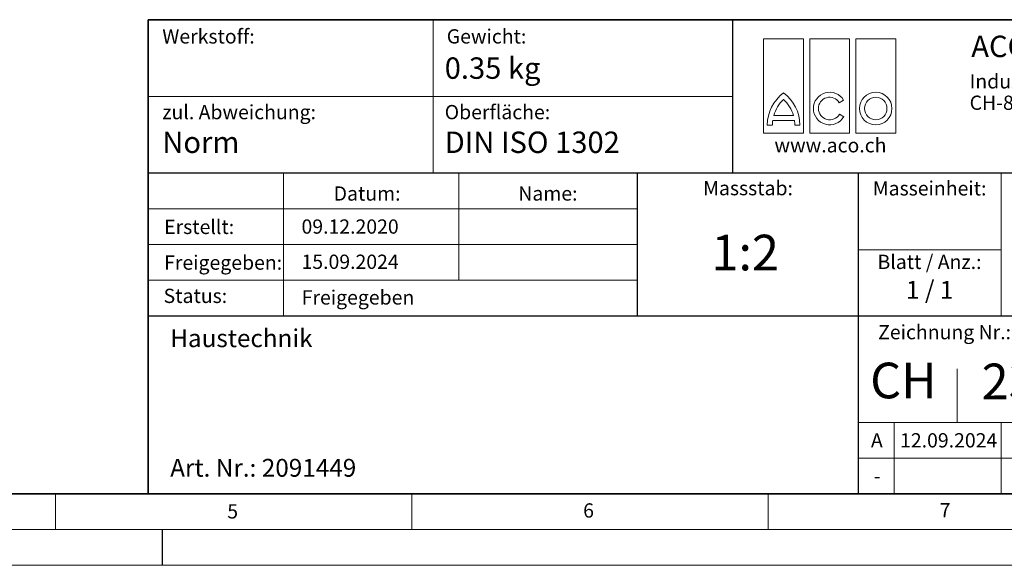
# Model space of a CAD drawing. Units: millimetres. Extents: x 0 to 420, y 0 to 297.
# Drawn here: x 210 to 348, y 0 to 76 of the extents above; entities that cross this region are included whole.
import ezdxf

# ---------------------------------------------------------------- set-up
doc = ezdxf.new("R2010")
doc.units = ezdxf.units.MM
doc.styles.add('SLDTEXTSTYLE0', font='TXT', dxfattribs={"width": 0.605})
doc.styles.add('SLDTEXTSTYLE2', font='TXT', dxfattribs={"width": 0.563})

# ---------------------------------------------------------------- blocks, each defined once
blk = doc.blocks.new('SW_NOTE_0_18')
at = {"color": 0, "linetype": 'Continuous', "lineweight": 0, "insert": (7.47, 2.58), "char_height": 2, "attachment_point": 2, "style": 'SLDTEXTSTYLE0'}
blk.add_mtext('www.aco.ch', dxfattribs=at)
blk = doc.blocks.new('SW_NOTE_0_19')
at = {"color": 0, "linetype": 'Continuous', "lineweight": 0, "insert": (0, 3.87), "char_height": 3, "attachment_point": 1, "style": 'SLDTEXTSTYLE0'}
blk.add_mtext('ACO AG', dxfattribs=at)
blk = doc.blocks.new('SW_NOTE_0_20')
at = {"color": 0, "linetype": 'Continuous', "lineweight": 0, "char_height": 2, "attachment_point": 1, "style": 'SLDTEXTSTYLE0'}
for s, insert in [('Industrie Kleinzaun', (0, 2.58)), ('CH-8754 Netstal', (0, -0.42))]:
    blk.add_mtext(s, dxfattribs=dict(at, insert=insert))
blk = doc.blocks.new('ACO-Logo')
at = {"color": 179, "linetype": 'Continuous', "lineweight": 18}
for p, q in [((0, 16.17), (0, 2.94)), ((5.59, 16.17), (0, 16.17)), ((5.59, 2.94), (5.59, 16.17)), ((6.46, 16.17), (6.46, 2.94)), ((12.05, 16.17), (6.46, 16.17)), ((12.05, 2.94), (12.05, 16.17)), ((12.93, 2.94), (12.93, 16.17)), ((12.93, 16.17), (18.52, 16.17)), ((18.52, 16.17), (18.52, 2.94)), ((77.51, 12.77), (76.49, 11.76)), ((90.64, 13.74), (78.15, 13.15)), ((78.63, 12.88), (78.84, 3.65)), ((80.13, 12.24), (89.85, 12.76)), ((90.46, 5.79), (90.16, 12.47)), ((91.53, 4.63), (90.96, 13.46)), ((76.49, 11.76), (76.65, 5.87)), ((79.85, 11.93), (80.09, 4.98)), ((86.88, 11.07), (88.67, 11.16)), ((87.08, 6.93), (86.88, 11.07)), ((80.53, 9.73), (80.61, 7.48)), ((81.17, 9.75), (81.24, 7.5)), ((81.47, 10.76), (82.27, 10.81)), ((81.51, 10.13), (82.31, 10.17)), ((82.69, 9.82), (82.71, 9.37)), ((83.33, 9.84), (83.34, 9.39)), ((83.7, 6.67), (84.51, 10.93)), ((84.51, 10.93), (85.35, 10.97)), ((84.64, 8.19), (84.97, 9.97)), ((84.97, 9.97), (85.45, 8.24)), ((85.35, 10.97), (86.49, 6.88)), ((87.55, 10.46), (88.71, 10.53)), ((87.68, 7.61), (87.55, 10.46)), ((89.19, 8.08), (89.09, 10.18)), ((89.82, 8.11), (89.73, 10.21)), ((82.71, 9.35), (83.34, 9.39)), ((10.61, 7.22), (11.22, 7.57)), ((81.63, 7.15), (82.43, 7.21)), ((82.75, 8.08), (83.39, 8.12)), ((82.75, 8.08), (82.77, 7.58)), ((83.39, 8.12), (83.4, 7.61)), ((84.36, 6.72), (84.51, 7.54)), ((84.51, 7.54), (85.63, 7.61)), ((84.64, 8.19), (85.45, 8.24)), ((85.63, 7.61), (85.85, 6.83)), ((87.08, 6.93), (88.91, 7.07)), ((87.68, 7.61), (88.85, 7.7)), ((11.23, 5.26), (10.63, 5.62)), ((76.65, 5.87), (78.03, 3.52)), ((81.68, 6.51), (82.48, 6.58)), ((83.7, 6.67), (84.36, 6.72)), ((85.85, 6.83), (86.49, 6.88)), ((1.26, 4.73), (4.33, 4.73)), ((4.18, 5.43), (1.41, 5.43)), ((79.16, 3.36), (91.26, 4.31)), ((80.41, 4.7), (90.18, 5.48)), ((90.8, 3.85), (91.4, 4.35)), ((0, 2.94), (5.59, 2.94)), ((0.51, 4.09), (1.21, 4.09)), ((4.37, 4.09), (5.08, 4.09)), ((6.46, 2.94), (12.05, 2.94)), ((18.52, 2.94), (12.93, 2.94)), ((78.03, 3.52), (78.36, 3.14)), ((78.36, 3.14), (78.47, 3.02)), ((78.8, 2.89), (90.8, 3.85)), ((79.26, 2.93), (80.49, 1.53)), ((88.68, 3.68), (89.67, 2.79)), ((89.67, 2.79), (89.75, 2.72)), ((81.34, 1.2), (89.33, 2.05)), ((89.75, 2.72), (89.8, 2.67)), ((89.8, 2.67), (89.84, 2.6)), ((89.84, 2.6), (89.87, 2.52)), ((89.87, 2.52), (89.87, 2.31))]:
    blk.add_line(p, q, dxfattribs=at)
for radius in [2.28, 1.58]:
    blk.add_circle((15.72, 6.41), radius, dxfattribs=at)
for centre, radius, start, end in [((78.19, 12.35), 0.8, 92.6996, 148.2554), ((78.93, 12.89), 0.3, 92.6996, 181.273), ((89.86, 12.46), 0.3, 2.5148, 93.0418), ((90.66, 13.44), 0.3, 3.7249, 92.6996), ((80.15, 11.94), 0.3, 93.0418, 181.9349), ((88.73, 10.16), 1, 2.6542, 93.1134), ((81.53, 9.76), 1, 93.1134, 181.9415), ((81.53, 9.76), 0.363, 93.1134, 181.9415), ((82.33, 9.81), 1, 1.9415, 93.1134), ((82.33, 9.81), 0.363, 1.9415, 93.1134), ((88.73, 10.16), 0.363, 2.6542, 93.1134), ((6.13, 4.07), 5.62, 126.4236, 179.7474), ((-0.54, 4.07), 5.62, 0.2526, 53.5764), ((9.26, 6.41), 2.28, 30.7309, 330), ((6.13, 4.07), 4.91, 132.7321, 163.9341), ((-0.54, 4.07), 4.91, 16.0659, 47.2679), ((9.26, 6.41), 1.58, 31.0558, 330), ((81.61, 7.51), 1, 181.9415, 274.3987), ((81.61, 7.51), 0.363, 181.9415, 274.3987), ((82.4, 7.57), 0.363, 274.3987, 1.9415), ((82.4, 7.57), 1, 274.3987, 1.9415), ((88.83, 8.07), 0.363, 274.3987, 2.6542), ((88.83, 8.07), 1, 274.3987, 2.6542), ((90.16, 5.78), 0.3, 274.6063, 2.5148), ((6.13, 4.07), 4.91, 172.3058, 179.7113), ((-0.54, 4.07), 4.91, 0.2887, 7.6942), ((80.39, 4.99), 0.3, 181.9349, 274.6063), ((91.23, 4.61), 0.3, 274.4996, 3.7249), ((78.77, 3.29), 0.4, 221.0091, 274.5606), ((79.14, 3.65), 0.3, 181.273, 274.4996), ((81.24, 2.19), 1, 221.4087, 276.0561), ((89.05, 4.1), 2.08, 277.7635, 279.1918), ((89.32, 2.43), 0.379, 279.1918, 281.4992), ((89.13, 3.35), 1.32, 281.4992, 285.2551), ((88.05, 7.32), 5.43, 285.2551, 287.1087), ((89.48, 2.66), 0.555, 287.1087, 303.6901), ((89.69, 2.35), 0.188, 303.6901, 332.3803), ((89.77, 2.31), 0.0984, 332.3803, 4.9765)]:
    blk.add_arc(centre, radius, start, end, dxfattribs=at)
at = {"color": 7, "linetype": 'Continuous', "lineweight": 0}
for name, p in [('SW_NOTE_0_19', (29.12, 12.75)), ('SW_NOTE_0_20', (28.89, 8.64)), ('SW_NOTE_0_18', (1.9, -0.32))]:
    blk.add_blockref(name, p, dxfattribs=at)

msp = doc.modelspace()

# ---------------------------------------------------------------- linework, layer by layer
at = {"color": 7, "linetype": 'Continuous', "lineweight": 35}
for p, q in [((228, 76.5), (228, 10)), ((228, 76.5), (410, 76.5)), ((20, 10), (415, 10))]:
    msp.add_line(p, q, dxfattribs=at)
at = {"color": 7, "linetype": 'Continuous', "lineweight": 18}
for p, q in [((268, 76.5), (268, 55)), ((228, 65.75), (310, 65.75)), ((228, 55), (410, 55)), ((410, 55), (228, 55)), ((247, 55), (247, 35)), ((271.6, 55), (271.6, 40)), ((347.6611, 35), (347.6611, 55)), ((228, 50), (296.6, 50)), ((296.6, 45), (228, 45)), ((347.6611, 44.2134), (327.6611, 44.2134)), ((228, 40), (296.6, 40)), ((341.4855, 20), (341.4855, 27.5647)), ((327.6611, 20), (410, 20)), ((332.6611, 20), (332.6611, 10)), ((347.6611, 20), (347.6611, 10)), ((410, 15), (327.6611, 15)), ((215, 10), (215, 5)), ((265, 10), (265, 5)), ((315, 10), (315, 5)), ((15, 5), (415, 5)), ((0, 0), (420, 0))]:
    msp.add_line(p, q, dxfattribs=at)
at = {"color": 7, "linetype": 'Continuous', "lineweight": 25}
for p, q in [((310, 76.5), (310, 55)), ((410, 55), (228, 55)), ((296.6, 55), (296.6, 35)), ((327.6611, 10), (327.6611, 55)), ((228, 35), (410, 35))]:
    msp.add_line(p, q, dxfattribs=at)
msp.add_line((230, 5), (230, 0))

# ---------------------------------------------------------------- block references
at = {"color": 7, "linetype": 'Continuous'}
msp.add_blockref('ACO-Logo', (314.3511, 57.6366), dxfattribs=at)

# ---------------------------------------------------------------- texts
at = {"color": 7, "linetype": 'Continuous', "lineweight": 18}
for s, insert, char_height, attachment_point, style in [('Werkstoff:', (230, 75.1611), 2, 1, 'SLDTEXTSTYLE0'), ('Gewicht:', (269.898, 75.1611), 2, 1, 'SLDTEXTSTYLE0'), ('0.35 kg', (269.6126, 71.2122), 3, 1, 'SLDTEXTSTYLE0'), ('zul. Abweichung:', (230, 64.5423), 2, 1, 'SLDTEXTSTYLE0'), ('Oberfläche:', (269.6126, 64.5423), 2, 1, 'SLDTEXTSTYLE0'), ('Norm', (230, 60.8119), 3, 1, 'SLDTEXTSTYLE0'), ('DIN ISO 1302', (269.6126, 60.8119), 3, 1, 'SLDTEXTSTYLE0'), ('Massstab:', (312.1625, 53.8816), 2, 2, 'SLDTEXTSTYLE0'), ('Masseinheit:', (337.6324, 53.8554), 2, 2, 'SLDTEXTSTYLE0'), ('Datum:', (254.0355, 53.1295), 2, 1, 'SLDTEXTSTYLE0'), ('Name:', (279.9349, 53.1361), 2, 1, 'SLDTEXTSTYLE0'), ('Erstellt:', (230.2614, 48.4499), 2, 1, 'SLDTEXTSTYLE0'), ('09.12.2020', (249.5285, 48.4989), 2, 1, 'SLDTEXTSTYLE0'), ('1:2', (311.7649, 46.349), 5, 2, 'SLDTEXTSTYLE0'), ('Freigegeben:', (230.2614, 43.4434), 2, 1, 'SLDTEXTSTYLE0'), ('15.09.2024', (249.5285, 43.5603), 2, 1, 'SLDTEXTSTYLE0'), ('Blatt / Anz.:', (337.6114, 43.5452), 2, 2, 'SLDTEXTSTYLE0'), ('1 / 1', (337.6348, 39.8697), 2.5, 2, 'SLDTEXTSTYLE2'), ('Status:', (230.1851, 38.7794), 2, 1, 'SLDTEXTSTYLE0'), ('Freigegeben', (249.5568, 38.5582), 2, 1, 'SLDTEXTSTYLE0'), ('Haustechnik', (231.116, 33.0905), 2.5, 1, 'SLDTEXTSTYLE0'), ('Zeichnung Nr.:', (330.407, 33.6926), 2, 1, 'SLDTEXTSTYLE0'), ('CH', (329.2896, 28.4139), 5, 1, 'SLDTEXTSTYLE0'), ('2325.91.00', (344.9268, 28.2773), 5, 1, 'SLDTEXTSTYLE0'), ('A', (330.2274, 18.5245), 2, 2, 'SLDTEXTSTYLE0'), ('12.09.2024', (340.3029, 18.5246), 2, 2, 'SLDTEXTSTYLE0'), ('Art. Nr.: 2091449', (231.1132, 14.9211), 2.5, 1, 'SLDTEXTSTYLE0'), ('-', (330.2608, 13.5245), 2, 2, 'SLDTEXTSTYLE0'), ('5', (239.875, 8.5638), 2, 2, 'SLDTEXTSTYLE0'), ('6', (289.7886, 8.6885), 2, 2, 'SLDTEXTSTYLE0'), ('7', (339.8003, 8.7205), 2, 2, 'SLDTEXTSTYLE0')]:
    msp.add_mtext(s, dxfattribs=dict(at, insert=insert, char_height=char_height, attachment_point=attachment_point, style=style))

doc.saveas('drawing.dxf')
